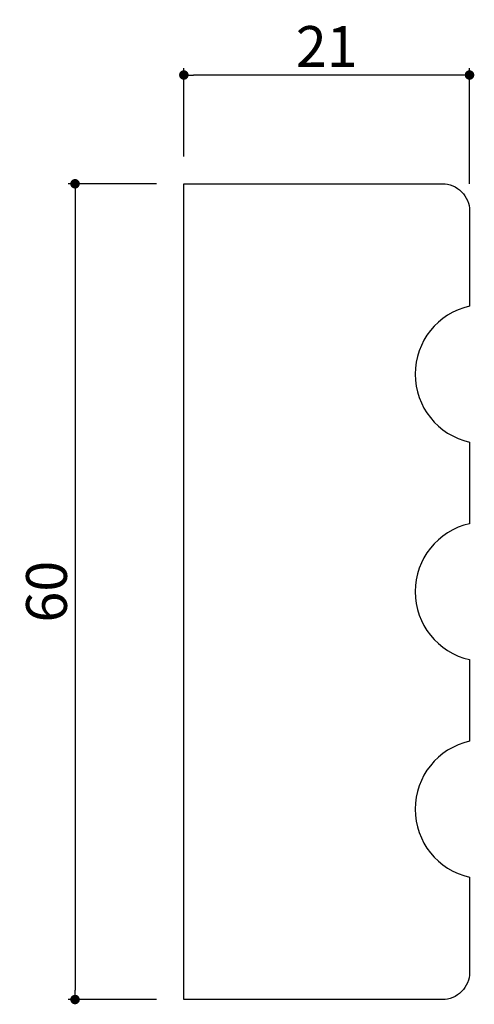
# Model space of a CAD drawing. Extents: x 325.5 to 359, y 49.1 to 121.5.
import ezdxf

# ---------------------------------------------------------------- set-up
doc = ezdxf.new("R2010")
doc.units = 0
doc.header["$LTSCALE"] = 0.5
doc.layers.get('0').update_dxf_attribs({"linetype": 'CONTINUOUS'})
doc.layers.get('DEFPOINTS').update_dxf_attribs({"color": 165, "linetype": 'CONTINUOUS'})
doc.layers.add('L-1', color=1, linetype='CONTINUOUS')
doc.layers.add('SUNPO', color=7, linetype='CONTINUOUS')
doc.styles.add('DIMSTAND', font='simplex.shx', dxfattribs={"width": 0.6, "bigfont": 'bigfont.shx'})
doc.dimstyles.new('ADD1-001', dxfattribs={"dimtxt": 3, "dimasz": 0.7, "dimexe": 0.5, "dimexo": 2, "dimgap": 0.6, "dimtad": 0, "dimdec": 8, "dimdsep": 46, "dimtxsty": 'DIMSTAND', "dimblk1": 'DOT', "dimblk2": 'DOT', "dimsah": 1, "dimcen": -2.5, "dimclrd": 256, "dimclre": 256, "dimclrt": 3, "dimadec": 0, "dimazin": 0, "dimtfac": 1, "dimtdec": 8, "dimtix": 1, "dimtmove": 2, "dimatfit": 3, "dimldrblk": 'ORIGIN', "dimfxl": 1, "dimtvp": 0.7, "dimtolj": 1, "dimarcsym": 0})

# ---------------------------------------------------------------- blocks, each defined once
blk = doc.blocks.new('_Dot')
at = {"color": 0, "linetype": 'ByBlock', "lineweight": -2}
blk.add_line((-0.5, 0), (-1, 0), dxfattribs=at)
at = {"color": 0, "linetype": 'ByBlock', "const_width": 0.5}
blk.add_lwpolyline([(-0.25, 0, 1), (0.25, 0, 1)], format="xyb", close=True, dxfattribs=at)
blk = doc.blocks.new('*D4')
at = {"layer": 'DEFPOINTS', "color": 0}
for p in [(337.616, 117.413), (337.616, 109.413), (358.616, 107.413)]:
    blk.add_point(p, dxfattribs=at)
at = {"layer": 'SUNPO', "lineweight": -2}
for p, q in [((337.616, 111.413), (337.616, 117.913)), ((357.916, 117.413), (338.316, 117.413)), ((358.616, 109.413), (358.616, 117.913))]:
    blk.add_line(p, q, dxfattribs=at)
at = {"layer": 'SUNPO', "lineweight": -2, "xscale": 0.7, "yscale": 0.7, "zscale": 0.7, "rotation": 180}
blk.add_blockref('_Dot', (337.616, 117.413), dxfattribs=at)
at = {"layer": 'SUNPO', "lineweight": -2, "xscale": 0.7, "yscale": 0.7, "zscale": 0.7}
blk.add_blockref('_Dot', (358.616, 117.413), dxfattribs=at)
at = {"layer": 'SUNPO', "color": 3, "insert": (348.116, 119.513), "char_height": 3, "attachment_point": 5, "style": 'DIMSTAND'}
blk.add_mtext('\\A1;21', dxfattribs=at)
blk = doc.blocks.new('_ORIGIN')
at = {"color": 0, "linetype": 'ByBlock'}
blk.add_line((-0.5, 0), (-1, 0), dxfattribs=at)
blk.add_circle((0, 0), 0.5, dxfattribs=at)
blk = doc.blocks.new('*D5')
at = {"layer": 'DEFPOINTS', "color": 0}
for p in [(337.616, 109.413), (329.616, 49.413), (337.616, 49.413)]:
    blk.add_point(p, dxfattribs=at)
at = {"layer": 'SUNPO', "lineweight": -2}
for p, q in [((335.616, 109.413), (329.116, 109.413)), ((329.616, 108.713), (329.616, 50.113)), ((335.616, 49.413), (329.116, 49.413))]:
    blk.add_line(p, q, dxfattribs=at)
at = {"layer": 'SUNPO', "lineweight": -2, "xscale": 0.7, "yscale": 0.7, "zscale": 0.7}
for p, rotation in [((329.616, 109.413), 90), ((329.616, 49.413), 270)]:
    blk.add_blockref('_Dot', p, dxfattribs=dict(at, rotation=rotation))
at = {"layer": 'SUNPO', "color": 3, "insert": (327.516, 79.413), "char_height": 3, "attachment_point": 5, "rotation": 90, "style": 'DIMSTAND'}
blk.add_mtext('\\A1;60', dxfattribs=at)

msp = doc.modelspace()

# ---------------------------------------------------------------- linework, layer by layer
at = {"layer": 'L-1'}
msp.add_lwpolyline([(337.61620353, 109.41284305), (356.61620353, 109.41284305, -0.4142135624), (358.61620353, 107.41284305), (358.61620353, 100.41284305, 0.8), (358.61620353, 90.41284305), (358.61620353, 84.41284305, 0.8), (358.61620353, 74.41284305), (358.61620353, 68.41284305, 0.8), (358.61620353, 58.41284305), (358.61620353, 51.41284305, -0.4142135624), (356.61620353, 49.41284305), (337.61620353, 49.41284305)], format="xyb", close=True, dxfattribs=at)

# ---------------------------------------------------------------- dimensions: what is measured, and where the dimension line sits
at = {"layer": 'SUNPO'}
dim = msp.add_linear_dim(base=(337.616203532, 117.4128430474), p1=(358.616203532, 107.4128430474), p2=(337.616203532, 109.4128430474), dimstyle='ADD1-001', dxfattribs=at)
dim.commit()
dim.dimension.update_dxf_attribs({"geometry": '*D4', "text_midpoint": (348.116203532, 119.5128430474)})
dim = msp.add_linear_dim(base=(329.616203532, 49.4128430474), p1=(337.616203532, 109.4128430474), p2=(337.616203532, 49.4128430474), angle=90, dimstyle='ADD1-001', dxfattribs=at)
dim.commit()
dim.dimension.update_dxf_attribs({"geometry": '*D5', "text_midpoint": (327.516203532, 79.4128430474)})

doc.saveas('drawing.dxf')
